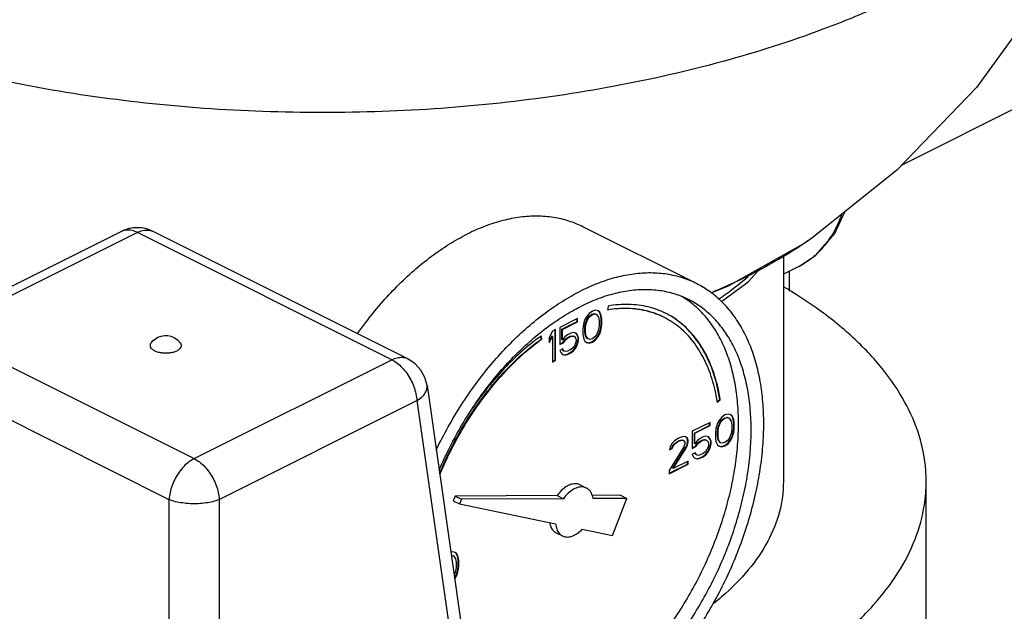
# Model space of a CAD drawing. Units: inches. Extents: x 45.9 to 120.5, y 43.3 to 91.
# Drawn here: x 101.4 to 108.3, y 57.7 to 61.8 of the extents above; entities that cross this region are included whole.
import ezdxf

# ---------------------------------------------------------------- set-up
doc = ezdxf.new("R2010")
doc.units = ezdxf.units.IN
doc.header["$LTSCALE"] = 1.87
doc.header["$MEASUREMENT"] = 0
doc.layers.get('0').update_dxf_attribs({"linetype": 'CONTINUOUS'})
doc.layers.add('02___PRT_ALL_AXES', color=7, linetype='CONTINUOUS')

msp = doc.modelspace()

# ---------------------------------------------------------------- linework, layer by layer
at = {"color": 7, "linetype": 'Continuous'}
for p, q in [((109.0339, 61.5146), (107.6106, 60.8029)), ((102.1446, 60.338), (100.7601, 59.6458)), ((104.1498, 59.4469), (102.3676, 60.338)), ((106.1721, 59.973), (105.3766, 60.3707)), ((102.2561, 60.3308), (100.8719, 59.6387)), ((104.038, 59.4398), (102.2561, 60.3308)), ((106.943, 60.2656), (106.9209, 60.2507)), ((106.7806, 60.172), (106.7806, 58.5863)), ((106.8878, 60.0921), (106.7806, 60.0385)), ((106.824, 59.9202), (106.824, 60.0602)), ((105.4647, 59.7862), (105.4426, 59.7798)), ((105.4831, 59.7816), (105.4647, 59.7862)), ((105.5532, 59.8159), (105.5477, 59.7881)), ((105.3394, 59.7282), (105.2142, 59.6656)), ((105.3359, 59.707), (105.3359, 59.7265)), ((105.3394, 59.7052), (105.3394, 59.7282)), ((105.391, 59.7218), (105.3836, 59.6996)), ((105.402, 59.7411), (105.391, 59.7218)), ((105.3948, 59.695), (105.4096, 59.73)), ((105.3984, 59.6932), (105.4131, 59.7282)), ((105.4205, 59.7641), (105.402, 59.7411)), ((105.4096, 59.73), (105.4206, 59.7447)), ((105.4131, 59.7282), (105.4096, 59.73)), ((105.4131, 59.7282), (105.4241, 59.7429)), ((105.4426, 59.7798), (105.4205, 59.7641)), ((105.4206, 59.7447), (105.439, 59.7585)), ((105.4241, 59.7429), (105.4206, 59.7447)), ((105.4241, 59.7429), (105.4426, 59.7567)), ((105.439, 59.7585), (105.4574, 59.7631)), ((105.4426, 59.7567), (105.439, 59.7585)), ((105.4426, 59.7567), (105.461, 59.7613)), ((105.4574, 59.7631), (105.4685, 59.7594)), ((105.461, 59.7613), (105.4574, 59.7631)), ((105.461, 59.7613), (105.472, 59.7577)), ((105.472, 59.7577), (105.4685, 59.7594)), ((105.472, 59.7577), (105.4867, 59.7374)), ((105.4906, 59.7751), (105.4826, 59.781)), ((105.4941, 59.7733), (105.4831, 59.7816)), ((105.4867, 59.7374), (105.4904, 59.7116)), ((105.4941, 59.7733), (105.4906, 59.7751)), ((105.4979, 59.7603), (105.4906, 59.7751)), ((105.5015, 59.7586), (105.4941, 59.7733)), ((105.5015, 59.7586), (105.4979, 59.7603)), ((105.5016, 59.7484), (105.4979, 59.7603)), ((105.5052, 59.7466), (105.5015, 59.7586)), ((105.5052, 59.7466), (105.5016, 59.7484)), ((105.5053, 59.7272), (105.5016, 59.7484)), ((105.5088, 59.7254), (105.5052, 59.7466)), ((105.5088, 59.7254), (105.5053, 59.7272)), ((105.5053, 59.6857), (105.5053, 59.7272)), ((105.5088, 59.6839), (105.5088, 59.7254)), ((105.1848, 59.6509), (105.1627, 59.6398)), ((105.1812, 59.4361), (105.1812, 59.6491)), ((105.1848, 59.4344), (105.1848, 59.6509)), ((105.2142, 59.6656), (105.2142, 59.5458)), ((105.2291, 59.6536), (105.3359, 59.707)), ((105.2326, 59.6518), (105.2291, 59.6536)), ((105.2291, 59.5798), (105.2291, 59.6536)), ((105.2326, 59.6518), (105.3394, 59.7052)), ((105.2326, 59.5781), (105.2326, 59.6518)), ((105.3394, 59.7052), (105.3359, 59.707)), ((105.3799, 59.684), (105.3763, 59.6591)), ((105.3763, 59.6591), (105.3763, 59.6177)), ((105.3836, 59.6996), (105.3799, 59.684)), ((105.3911, 59.6655), (105.3948, 59.695)), ((105.3947, 59.6637), (105.3911, 59.6655)), ((105.3911, 59.6332), (105.3911, 59.6655)), ((105.3947, 59.6637), (105.3984, 59.6932)), ((105.3947, 59.6315), (105.3947, 59.6637)), ((105.3984, 59.6932), (105.3948, 59.695)), ((105.4867, 59.6499), (105.472, 59.6149)), ((105.4904, 59.6793), (105.4867, 59.6499)), ((105.4904, 59.7116), (105.4904, 59.6793)), ((105.4979, 59.6452), (105.5016, 59.6608)), ((105.5015, 59.6434), (105.5052, 59.6591)), ((105.5016, 59.6608), (105.5053, 59.6857)), ((105.5052, 59.6591), (105.5016, 59.6608)), ((105.5052, 59.6591), (105.5088, 59.6839)), ((105.5088, 59.6839), (105.5053, 59.6857)), ((100.8719, 59.6387), (102.6538, 58.7477)), ((105.0854, 59.585), (105.0824, 59.6047)), ((105.089, 59.5832), (105.0853, 59.607)), ((105.089, 59.5832), (105.0854, 59.585)), ((105.1627, 59.6398), (105.1406, 59.5965)), ((105.1406, 59.5684), (105.1591, 59.6047)), ((105.1406, 59.5597), (105.1627, 59.603)), ((105.1406, 59.5965), (105.1406, 59.5597)), ((105.1627, 59.603), (105.1591, 59.6047)), ((105.1627, 59.603), (105.1627, 59.4233)), ((105.2326, 59.5781), (105.2291, 59.5798)), ((105.251, 59.6011), (105.2326, 59.5781)), ((105.2365, 59.5605), (105.2512, 59.5817)), ((105.24, 59.5587), (105.2547, 59.5799)), ((105.2695, 59.6149), (105.251, 59.6011)), ((105.2512, 59.5817), (105.2659, 59.5937)), ((105.2547, 59.5799), (105.2512, 59.5817)), ((105.2547, 59.5799), (105.2695, 59.5919)), ((105.2659, 59.5937), (105.288, 59.6047)), ((105.2695, 59.5919), (105.2659, 59.5937)), ((105.2916, 59.626), (105.2695, 59.6149)), ((105.2695, 59.5919), (105.2916, 59.6029)), ((105.288, 59.6047), (105.3028, 59.6075)), ((105.2916, 59.6029), (105.288, 59.6047)), ((105.31, 59.6306), (105.2916, 59.626)), ((105.2916, 59.6029), (105.3063, 59.6057)), ((105.3028, 59.6075), (105.3138, 59.6038)), ((105.3063, 59.6057), (105.3028, 59.6075)), ((105.3063, 59.6057), (105.3173, 59.602)), ((105.3284, 59.626), (105.31, 59.6306)), ((105.3173, 59.602), (105.3138, 59.6038)), ((105.3173, 59.602), (105.3247, 59.5919)), ((105.3247, 59.5919), (105.3284, 59.5799)), ((105.3359, 59.6148), (105.3272, 59.625)), ((105.3394, 59.6131), (105.3284, 59.626)), ((105.3284, 59.5799), (105.3284, 59.5707)), ((105.3394, 59.6131), (105.3359, 59.6148)), ((105.3433, 59.5955), (105.3359, 59.6148)), ((105.3468, 59.5937), (105.3394, 59.6131)), ((105.3468, 59.5937), (105.3433, 59.5955)), ((105.3433, 59.577), (105.3433, 59.5955)), ((105.3468, 59.5753), (105.3468, 59.5937)), ((105.3763, 59.6177), (105.3799, 59.5965)), ((105.3799, 59.5965), (105.3836, 59.5845)), ((105.3836, 59.5845), (105.391, 59.5697)), ((105.3947, 59.6315), (105.3911, 59.6332)), ((105.3948, 59.6074), (105.3911, 59.6332)), ((105.3984, 59.6057), (105.3947, 59.6315)), ((105.3984, 59.6057), (105.3948, 59.6074)), ((105.4096, 59.5872), (105.3948, 59.6074)), ((105.4131, 59.5854), (105.3984, 59.6057)), ((105.4131, 59.5854), (105.4096, 59.5872)), ((105.4241, 59.5817), (105.4131, 59.5854)), ((105.4426, 59.5863), (105.4241, 59.5817)), ((105.439, 59.565), (105.4611, 59.5807)), ((105.461, 59.6001), (105.4426, 59.5863)), ((105.4426, 59.5633), (105.4647, 59.5789)), ((105.472, 59.6149), (105.461, 59.6001)), ((105.4611, 59.5807), (105.4795, 59.6037)), ((105.4647, 59.5789), (105.4611, 59.5807)), ((105.4647, 59.5789), (105.4831, 59.602)), ((105.4795, 59.6037), (105.4906, 59.6231)), ((105.4831, 59.602), (105.4795, 59.6037)), ((105.4831, 59.602), (105.4941, 59.6213)), ((105.4906, 59.6231), (105.4979, 59.6452)), ((105.4941, 59.6213), (105.4906, 59.6231)), ((105.4941, 59.6213), (105.5015, 59.6434)), ((105.5015, 59.6434), (105.4979, 59.6452)), ((105.2142, 59.5494), (105.2365, 59.5605)), ((105.2142, 59.5458), (105.24, 59.5587)), ((105.2363, 59.5154), (105.2142, 59.5044)), ((105.2401, 59.5025), (105.2342, 59.5144)), ((105.2437, 59.5007), (105.2363, 59.5154)), ((105.24, 59.5587), (105.2365, 59.5605)), ((105.2916, 59.5108), (105.2695, 59.4998)), ((105.3063, 59.5228), (105.2916, 59.5108)), ((105.3173, 59.5375), (105.3063, 59.5228)), ((105.3064, 59.5034), (105.3248, 59.5264)), ((105.31, 59.5016), (105.3284, 59.5246)), ((105.3247, 59.555), (105.3173, 59.5375)), ((105.3284, 59.5707), (105.3247, 59.555)), ((105.3248, 59.5264), (105.3359, 59.5503)), ((105.3284, 59.5246), (105.3248, 59.5264)), ((105.3284, 59.5246), (105.3394, 59.5486)), ((105.3359, 59.5503), (105.3433, 59.577)), ((105.3394, 59.5486), (105.3359, 59.5503)), ((105.3394, 59.5486), (105.3468, 59.5753)), ((105.3468, 59.5753), (105.3433, 59.577)), ((105.391, 59.5697), (105.402, 59.5614)), ((105.402, 59.5614), (105.4205, 59.5568)), ((105.4022, 59.5623), (105.4169, 59.5586)), ((105.4169, 59.5586), (105.439, 59.565)), ((105.4205, 59.5568), (105.4169, 59.5586)), ((105.4205, 59.5568), (105.4426, 59.5633)), ((105.4426, 59.5633), (105.439, 59.565)), ((104.1498, 59.4469), (104.1498, 59.4469)), ((105.2142, 59.5044), (105.2216, 59.4896)), ((105.2216, 59.4896), (105.2326, 59.4767)), ((105.2326, 59.4767), (105.251, 59.4721)), ((105.2328, 59.4776), (105.2475, 59.4739)), ((105.2437, 59.5007), (105.2401, 59.5025)), ((105.2547, 59.497), (105.2437, 59.5007)), ((105.2475, 59.4739), (105.2659, 59.4785)), ((105.251, 59.4721), (105.2475, 59.4739)), ((105.251, 59.4721), (105.2695, 59.4767)), ((105.2695, 59.4998), (105.2547, 59.497)), ((105.2659, 59.4785), (105.288, 59.4895)), ((105.2695, 59.4767), (105.2659, 59.4785)), ((105.2695, 59.4767), (105.2916, 59.4878)), ((105.288, 59.4895), (105.3064, 59.5034)), ((105.2916, 59.4878), (105.288, 59.4895)), ((105.2916, 59.4878), (105.31, 59.5016)), ((105.31, 59.5016), (105.3064, 59.5034)), ((102.6538, 58.7477), (104.038, 59.4398)), ((105.1627, 59.4269), (105.1812, 59.4361)), ((105.1627, 59.4233), (105.1848, 59.4344)), ((105.1848, 59.4344), (105.1812, 59.4361)), ((100.6958, 59.353), (102.4777, 58.462)), ((104.2855, 59.2587), (104.5831, 57.1754)), ((102.8299, 58.462), (104.2141, 59.1541)), ((104.2141, 59.1541), (104.5107, 57.0784)), ((106.3168, 59.1476), (106.335, 59.1606)), ((106.3177, 59.1439), (106.3386, 59.1588)), ((106.3386, 59.1588), (106.335, 59.1606)), ((106.3485, 59.0374), (106.3301, 59.0144)), ((106.3706, 59.053), (106.3485, 59.0374)), ((106.3487, 59.018), (106.3671, 59.0318)), ((106.3522, 59.0162), (106.3706, 59.03)), ((106.3671, 59.0318), (106.3855, 59.0364)), ((106.3706, 59.03), (106.3671, 59.0318)), ((106.3927, 59.0595), (106.3706, 59.053)), ((106.3706, 59.03), (106.389, 59.0346)), ((106.3855, 59.0364), (106.3966, 59.0327)), ((106.389, 59.0346), (106.3855, 59.0364)), ((106.389, 59.0346), (106.4001, 59.0309)), ((106.4111, 59.0549), (106.3927, 59.0595)), ((106.4001, 59.0309), (106.3966, 59.0327)), ((106.4001, 59.0309), (106.4148, 59.0106)), ((106.4187, 59.0483), (106.4107, 59.0543)), ((106.4222, 59.0466), (106.4111, 59.0549)), ((106.4222, 59.0466), (106.4187, 59.0483)), ((106.426, 59.0336), (106.4187, 59.0483)), ((106.4296, 59.0318), (106.4222, 59.0466)), ((106.4296, 59.0318), (106.426, 59.0336)), ((106.4297, 59.0216), (106.426, 59.0336)), ((106.4332, 59.0198), (106.4296, 59.0318)), ((106.2675, 59.0015), (106.1423, 58.9389)), ((106.1572, 58.9268), (106.264, 58.9802)), ((106.1607, 58.925), (106.2675, 58.9784)), ((106.264, 58.9802), (106.264, 58.9997)), ((106.2675, 58.9784), (106.264, 58.9802)), ((106.2675, 58.9784), (106.2675, 59.0015)), ((106.3117, 58.9729), (106.308, 58.9572)), ((106.3191, 58.995), (106.3117, 58.9729)), ((106.3301, 59.0144), (106.3191, 58.995)), ((106.3192, 58.9387), (106.3229, 58.9682)), ((106.3228, 58.937), (106.3264, 58.9664)), ((106.3229, 58.9682), (106.3376, 59.0032)), ((106.3264, 58.9664), (106.3229, 58.9682)), ((106.3264, 58.9664), (106.3412, 59.0015)), ((106.3376, 59.0032), (106.3487, 59.018)), ((106.3412, 59.0015), (106.3376, 59.0032)), ((106.3412, 59.0015), (106.3522, 59.0162)), ((106.3522, 59.0162), (106.3487, 59.018)), ((106.4148, 59.0106), (106.4185, 58.9848)), ((106.4185, 58.9848), (106.4185, 58.9526)), ((106.4332, 59.0198), (106.4297, 59.0216)), ((106.4334, 59.0004), (106.4297, 59.0216)), ((106.4297, 58.9341), (106.4334, 58.959)), ((106.4369, 58.9987), (106.4332, 59.0198)), ((106.4369, 58.9987), (106.4334, 59.0004)), ((106.4334, 58.959), (106.4334, 59.0004)), ((106.4369, 58.9572), (106.4334, 58.959)), ((106.4369, 58.9572), (106.4369, 58.9987)), ((106.0576, 58.8965), (106.0429, 58.8891)), ((106.0797, 58.903), (106.0576, 58.8965)), ((106.0944, 58.9011), (106.0797, 58.903)), ((106.1056, 58.8918), (106.094, 58.9005)), ((106.1091, 58.89), (106.0944, 58.9011)), ((106.1091, 58.89), (106.1056, 58.8918)), ((106.1093, 58.8752), (106.1056, 58.8918)), ((106.1128, 58.8735), (106.1091, 58.89)), ((106.1423, 58.9389), (106.1423, 58.8191)), ((106.1607, 58.925), (106.1572, 58.9268)), ((106.1572, 58.8531), (106.1572, 58.9268)), ((106.1607, 58.8513), (106.1607, 58.925)), ((106.2196, 58.8992), (106.1975, 58.8882)), ((106.238, 58.9038), (106.2196, 58.8992)), ((106.2565, 58.8992), (106.238, 58.9038)), ((106.264, 58.8881), (106.2553, 58.8982)), ((106.2675, 58.8863), (106.2565, 58.8992)), ((106.308, 58.9572), (106.3043, 58.9324)), ((106.3043, 58.9324), (106.3043, 58.8909)), ((106.3043, 58.8909), (106.308, 58.8697)), ((106.3228, 58.937), (106.3192, 58.9387)), ((106.3192, 58.9065), (106.3192, 58.9387)), ((106.3228, 58.9047), (106.3192, 58.9065)), ((106.3229, 58.8807), (106.3192, 58.9065)), ((106.3228, 58.9047), (106.3228, 58.937)), ((106.3264, 58.8789), (106.3228, 58.9047)), ((106.4148, 58.9231), (106.4001, 58.8881)), ((106.4076, 58.877), (106.4187, 58.8963)), ((106.4111, 58.8752), (106.4222, 58.8946)), ((106.4185, 58.9526), (106.4148, 58.9231)), ((106.4187, 58.8963), (106.426, 58.9184)), ((106.4222, 58.8946), (106.4187, 58.8963)), ((106.4222, 58.8946), (106.4296, 58.9167)), ((106.426, 58.9184), (106.4297, 58.9341)), ((106.4296, 58.9167), (106.426, 58.9184)), ((106.4296, 58.9167), (106.4332, 58.9323)), ((106.4332, 58.9323), (106.4297, 58.9341)), ((106.4332, 58.9323), (106.4369, 58.9572)), ((106.0834, 58.8311), (105.9802, 58.6644)), ((105.9876, 58.8293), (105.9839, 58.809)), ((106.0023, 58.8551), (105.9876, 58.8293)), ((105.9988, 58.82), (106.0062, 58.8375)), ((106.0171, 58.8717), (106.0023, 58.8551)), ((106.0023, 58.8182), (106.0097, 58.8357)), ((106.0062, 58.8375), (106.0172, 58.8522)), ((106.0097, 58.8357), (106.0062, 58.8375)), ((106.0062, 58.6809), (106.0982, 58.8282)), ((106.0097, 58.8357), (106.0208, 58.8505)), ((106.0097, 58.6791), (106.1018, 58.8265)), ((106.0429, 58.8891), (106.0171, 58.8717)), ((106.0172, 58.8522), (106.0356, 58.866)), ((106.0208, 58.8505), (106.0172, 58.8522)), ((106.0208, 58.8505), (106.0392, 58.8643)), ((106.0356, 58.866), (106.0504, 58.8734)), ((106.0392, 58.8643), (106.0356, 58.866)), ((106.0392, 58.8643), (106.0539, 58.8716)), ((106.0504, 58.8734), (106.0688, 58.878)), ((106.0539, 58.8716), (106.0504, 58.8734)), ((106.0539, 58.8716), (106.0723, 58.8762)), ((106.0688, 58.878), (106.0798, 58.8743)), ((106.0723, 58.8762), (106.0688, 58.878)), ((106.0723, 58.8762), (106.0834, 58.8726)), ((106.0834, 58.8726), (106.0798, 58.8743)), ((106.0834, 58.8726), (106.0907, 58.8624)), ((106.0907, 58.8532), (106.0834, 58.8311)), ((106.0907, 58.8624), (106.0907, 58.8532)), ((106.0982, 58.8282), (106.1056, 58.8457)), ((106.1018, 58.8265), (106.0982, 58.8282)), ((106.1018, 58.8265), (106.1091, 58.844)), ((106.1056, 58.8457), (106.1093, 58.866)), ((106.1091, 58.844), (106.1056, 58.8457)), ((106.1091, 58.844), (106.1128, 58.8642)), ((106.1128, 58.8735), (106.1093, 58.8752)), ((106.1093, 58.866), (106.1093, 58.8752)), ((106.1128, 58.8642), (106.1093, 58.866)), ((106.1128, 58.8642), (106.1128, 58.8735)), ((106.1423, 58.8226), (106.1645, 58.8338)), ((106.1423, 58.8191), (106.1681, 58.832)), ((106.1607, 58.8513), (106.1572, 58.8531)), ((106.1791, 58.8744), (106.1607, 58.8513)), ((106.1645, 58.8338), (106.1793, 58.8549)), ((106.1681, 58.832), (106.1645, 58.8338)), ((106.1681, 58.832), (106.1828, 58.8532)), ((106.1975, 58.8882), (106.1791, 58.8744)), ((106.1793, 58.8549), (106.194, 58.8669)), ((106.1828, 58.8532), (106.1793, 58.8549)), ((106.1828, 58.8532), (106.1975, 58.8651)), ((106.194, 58.8669), (106.2161, 58.878)), ((106.1975, 58.8651), (106.194, 58.8669)), ((106.1975, 58.8651), (106.2196, 58.8762)), ((106.2161, 58.878), (106.2308, 58.8807)), ((106.2196, 58.8762), (106.2161, 58.878)), ((106.2196, 58.8762), (106.2344, 58.879)), ((106.2308, 58.8807), (106.2419, 58.877)), ((106.2344, 58.879), (106.2308, 58.8807)), ((106.2344, 58.879), (106.2454, 58.8753)), ((106.2454, 58.8753), (106.2419, 58.877)), ((106.2454, 58.8753), (106.2528, 58.8651)), ((106.2528, 58.8283), (106.2454, 58.8108)), ((106.2528, 58.8651), (106.2565, 58.8531)), ((106.2565, 58.8439), (106.2528, 58.8283)), ((106.2529, 58.7996), (106.264, 58.8236)), ((106.2565, 58.8531), (106.2565, 58.8439)), ((106.2565, 58.7979), (106.2675, 58.8218)), ((106.2675, 58.8863), (106.264, 58.8881)), ((106.2713, 58.8687), (106.264, 58.8881)), ((106.264, 58.8236), (106.2713, 58.8503)), ((106.2675, 58.8218), (106.264, 58.8236)), ((106.2749, 58.867), (106.2675, 58.8863)), ((106.2675, 58.8218), (106.2749, 58.8485)), ((106.2749, 58.867), (106.2713, 58.8687)), ((106.2713, 58.8503), (106.2713, 58.8687)), ((106.2749, 58.8485), (106.2713, 58.8503)), ((106.2749, 58.8485), (106.2749, 58.867)), ((106.308, 58.8697), (106.3117, 58.8577)), ((106.3117, 58.8577), (106.3191, 58.843)), ((106.3191, 58.843), (106.3301, 58.8347)), ((106.3264, 58.8789), (106.3229, 58.8807)), ((106.3376, 58.8604), (106.3229, 58.8807)), ((106.3412, 58.8586), (106.3264, 58.8789)), ((106.3301, 58.8347), (106.3485, 58.8301)), ((106.3303, 58.8355), (106.345, 58.8319)), ((106.3412, 58.8586), (106.3376, 58.8604)), ((106.3522, 58.855), (106.3412, 58.8586)), ((106.345, 58.8319), (106.3671, 58.8383)), ((106.3485, 58.8301), (106.345, 58.8319)), ((106.3485, 58.8301), (106.3706, 58.8365)), ((106.3706, 58.8596), (106.3522, 58.855)), ((106.3671, 58.8383), (106.3892, 58.854)), ((106.3706, 58.8365), (106.3671, 58.8383)), ((106.389, 58.8734), (106.3706, 58.8596)), ((106.3706, 58.8365), (106.3927, 58.8522)), ((106.4001, 58.8881), (106.389, 58.8734)), ((106.3892, 58.854), (106.4076, 58.877)), ((106.3927, 58.8522), (106.3892, 58.854)), ((106.3927, 58.8522), (106.4111, 58.8752)), ((106.4111, 58.8752), (106.4076, 58.877)), ((105.9839, 58.809), (106.0023, 58.8182)), ((105.9846, 58.8129), (105.9988, 58.82)), ((106.0023, 58.8182), (105.9988, 58.82)), ((106.1644, 58.7887), (106.1423, 58.7776)), ((106.1423, 58.7776), (106.1497, 58.7629)), ((106.1497, 58.7629), (106.1607, 58.75)), ((106.1682, 58.7757), (106.1623, 58.7876)), ((106.1718, 58.7739), (106.1644, 58.7887)), ((106.1718, 58.7739), (106.1682, 58.7757)), ((106.1828, 58.7703), (106.1718, 58.7739)), ((106.1756, 58.7471), (106.194, 58.7517)), ((106.1975, 58.773), (106.1828, 58.7703)), ((106.194, 58.7517), (106.2161, 58.7628)), ((106.1975, 58.75), (106.194, 58.7517)), ((106.2196, 58.7841), (106.1975, 58.773)), ((106.1975, 58.75), (106.2196, 58.761)), ((106.2161, 58.7628), (106.2345, 58.7766)), ((106.2196, 58.761), (106.2161, 58.7628)), ((106.2344, 58.796), (106.2196, 58.7841)), ((106.2196, 58.761), (106.238, 58.7748)), ((106.2454, 58.8108), (106.2344, 58.796)), ((106.2345, 58.7766), (106.2529, 58.7996)), ((106.238, 58.7748), (106.2345, 58.7766)), ((106.238, 58.7748), (106.2565, 58.7979)), ((106.2565, 58.7979), (106.2529, 58.7996)), ((105.9802, 58.6449), (106.1093, 58.7094)), ((105.9802, 58.6413), (106.1128, 58.7076)), ((106.1128, 58.7307), (106.0097, 58.6791)), ((106.1093, 58.7094), (106.1093, 58.7289)), ((106.1128, 58.7076), (106.1093, 58.7094)), ((106.1128, 58.7076), (106.1128, 58.7307)), ((106.1607, 58.75), (106.1791, 58.7454)), ((106.1609, 58.7508), (106.1756, 58.7471)), ((106.1791, 58.7454), (106.1756, 58.7471)), ((106.1791, 58.7454), (106.1975, 58.75)), ((105.9802, 58.6644), (105.9802, 58.6413)), ((106.0097, 58.6791), (106.0062, 58.6809)), ((105.357, 58.5637), (105.4012, 58.5416)), ((107.7806, 56.9625), (107.7806, 58.5863)), ((104.4813, 58.4853), (104.4688, 58.4526)), ((105.1956, 58.489), (104.4813, 58.4853)), ((104.4813, 58.4853), (104.5255, 58.4632)), ((105.1956, 58.489), (105.2398, 58.4669)), ((105.6399, 58.4913), (105.4408, 58.4903)), ((105.6399, 58.4913), (105.6841, 58.4692)), ((102.4777, 58.462), (102.4777, 56.2381)), ((102.8299, 58.462), (102.8299, 56.2381)), ((104.4688, 58.4526), (104.513, 58.4305)), ((104.5255, 58.4632), (104.513, 58.4305)), ((104.513, 58.4305), (105.1855, 58.2913)), ((105.2398, 58.4669), (104.5255, 58.4632)), ((105.6841, 58.4692), (105.4478, 58.468)), ((105.5846, 58.2086), (105.6841, 58.4692)), ((105.1893, 58.2283), (105.2335, 58.2062)), ((105.3714, 58.2527), (105.5846, 58.2086)), ((104.4629, 58.0946), (104.4523, 58.0915)), ((104.4555, 58.0688), (104.4592, 58.0697)), ((104.4592, 58.0697), (104.4557, 58.0715)), ((104.4592, 58.0697), (104.4703, 58.066)), ((104.4813, 58.09), (104.4629, 58.0946)), ((104.4703, 58.066), (104.4667, 58.0678)), ((104.4703, 58.066), (104.485, 58.0457)), ((104.4888, 58.0834), (104.4809, 58.0894)), ((104.4924, 58.0817), (104.4813, 58.09)), ((104.4924, 58.0817), (104.4888, 58.0834)), ((104.4962, 58.0687), (104.4888, 58.0834)), ((104.4997, 58.0669), (104.4924, 58.0817)), ((104.4997, 58.0669), (104.4962, 58.0687)), ((104.4999, 58.0567), (104.4962, 58.0687)), ((104.5034, 58.0549), (104.4997, 58.0669)), ((104.485, 58.0457), (104.4887, 58.0199)), ((104.4887, 58.0199), (104.4887, 57.9877)), ((104.5034, 58.0549), (104.4999, 58.0567)), ((104.5036, 58.0355), (104.4999, 58.0567)), ((104.4999, 57.9692), (104.5036, 57.9941)), ((104.5071, 58.0337), (104.5034, 58.0549)), ((104.5071, 58.0337), (104.5036, 58.0355)), ((104.5036, 57.9941), (104.5036, 58.0355)), ((104.5071, 57.9923), (104.5036, 57.9941)), ((104.5071, 57.9923), (104.5071, 58.0337)), ((104.485, 57.9582), (104.4748, 57.9339)), ((104.4778, 57.9121), (104.4888, 57.9314)), ((104.4813, 57.9103), (104.4924, 57.9296)), ((104.4887, 57.9877), (104.485, 57.9582)), ((104.4888, 57.9314), (104.4962, 57.9535)), ((104.4924, 57.9296), (104.4888, 57.9314)), ((104.4924, 57.9296), (104.4997, 57.9518)), ((104.4962, 57.9535), (104.4999, 57.9692)), ((104.4997, 57.9518), (104.4962, 57.9535)), ((104.4997, 57.9518), (104.5034, 57.9674)), ((104.5034, 57.9674), (104.4999, 57.9692)), ((104.5034, 57.9674), (104.5071, 57.9923)), ((104.4813, 57.9103), (104.4778, 57.9121)), ((104.4786, 57.9069), (104.4813, 57.9103))]:
    msp.add_line(p, q, dxfattribs=at)
for points in [[(109.3547, 63.7252), (109.0658, 62.8675), (108.6468, 62.056), (108.1341, 61.3469), (107.5755, 60.7664), (106.9767, 60.2888)], [(106.8878, 60.0921), (107.0048, 60.1692), (107.1402, 60.3247), (107.2103, 60.4751)], [(106.9767, 60.2888), (106.9656, 60.281), (106.9543, 60.2733), (106.943, 60.2656)], [(106.9209, 60.2507), (106.3887, 59.9522), (106.2762, 59.9077)], [(106.3481, 59.8465), (106.535, 59.9849), (106.6223, 60.0832)], [(104.2855, 59.2587), (104.2704, 59.3154), (104.242, 59.3679), (104.2017, 59.4122), (104.1498, 59.4469)]]:
    msp.add_lwpolyline(points, dxfattribs=at)
msp.add_arc((102.2561, 60.1143), 0.25, 63.59535, 116.40465, dxfattribs=at)
for points, start_tangent, end_tangent in [([(107.4581, 61.9176), (107.0579, 61.7536), (106.356, 61.528), (105.5969, 61.3547), (104.7963, 61.2372), (103.9703, 61.1778), (103.1359, 61.1778), (102.3099, 61.2372), (101.5093, 61.3547), (100.7503, 61.528), (100.0483, 61.7536), (99.6481, 61.9176)], (-0.912421, -0.409253), (-0.912426, 0.409243)), ([(105.3766, 60.3707), (105.2781, 60.4107), (105.1702, 60.436), (105.0565, 60.445), (104.9381, 60.4377), (104.8161, 60.4141), (104.6917, 60.3745), (104.566, 60.3193)], (-0.894435, 0.447197), (-0.894427, -0.447214)), ([(107.1882, 60.4564), (107.1823, 60.4406), (107.1281, 60.3271), (107.0673, 60.2385), (107.0027, 60.1705), (106.934, 60.1184), (106.8878, 60.0921)], (-0.345713, -0.93834), (-0.893994, -0.44808)), ([(102.2561, 60.3308), (102.2189, 60.3445), (102.1833, 60.3479), (102.151, 60.3409), (102.1446, 60.338)], (-0.894427, 0.447214), (-0.895639, -0.444782)), ([(102.2561, 60.3308), (102.2933, 60.3445), (102.3289, 60.3479), (102.3612, 60.3409), (102.3676, 60.338)], (0.894427, 0.447214), (0.895639, -0.444782)), ([(103.7984, 59.6228), (103.854, 59.6987), (103.9619, 59.8318), (104.0756, 59.9545), (104.194, 60.0657), (104.316, 60.1641), (104.4404, 60.2489), (104.566, 60.3193)], (0.576873, 0.816834), (0.894427, 0.447214)), ([(106.9768, 60.2888), (106.9431, 60.2656)], (-0.819947, -0.572439), (-0.827566, -0.561368)), ([(106.9209, 60.2507), (106.5288, 60.0246), (106.2723, 59.9065)], (-0.831748, -0.555153), (-0.920895, -0.38981)), ([(106.8876, 60.2288), (106.7452, 60.1415), (106.5743, 60.048)], (-0.839224, -0.543786), (-0.889052, -0.457807)), ([(106.9209, 60.2507), (106.8876, 60.2288)], (-0.832357, -0.55424), (-0.839224, -0.543786)), ([(106.9431, 60.2656), (106.9209, 60.2507)], (-0.827566, -0.561368), (-0.832357, -0.55424)), ([(106.1721, 59.973), (106.0736, 60.013), (105.9657, 60.0382), (105.852, 60.0473), (105.7336, 60.0399), (105.6116, 60.0164), (105.4872, 59.9768), (105.3615, 59.9215)], (-0.894435, 0.447197), (-0.894427, -0.447214)), ([(106.5743, 60.048), (106.3002, 59.919), (106.2748, 59.9081)], (-0.889052, -0.457807), (-0.920841, -0.389937)), ([(106.3258, 59.8639), (106.3802, 59.9021), (106.5328, 60.0228)], (0.825911, 0.5638), (0.754773, 0.655986)), ([(105.3615, 56.7822), (105.4872, 56.8525), (105.6116, 56.9373), (105.7336, 57.0358), (105.852, 57.1469), (105.9657, 57.2696), (106.0736, 57.4027), (106.1746, 57.545), (106.2678, 57.695), (106.3522, 57.8514), (106.4272, 58.0126), (106.4918, 58.1771), (106.5456, 58.3432), (106.588, 58.5094), (106.6185, 58.6741), (106.637, 58.8357), (106.6432, 58.9927), (106.637, 59.1434), (106.6185, 59.2866), (106.588, 59.4207), (106.5456, 59.5446), (106.4918, 59.6569), (106.4272, 59.7567), (106.3522, 59.843), (106.2678, 59.9149), (106.1746, 59.9717), (106.1721, 59.973)], (0.894427, 0.447214), (-0.894435, 0.447197)), ([(106.1162, 59.8612), (106.0432, 59.8922), (105.9406, 59.9192), (105.8321, 59.9301), (105.7187, 59.9248), (105.6017, 59.9034), (105.4822, 59.8661), (105.3615, 59.8133)], (-0.894465, 0.447139), (-0.894427, -0.447214)), ([(107.7806, 58.5863), (107.7776, 58.6665), (107.7312, 58.9084), (107.6297, 59.1459), (107.4744, 59.3761), (107.2673, 59.5958), (107.0111, 59.8022), (106.7823, 59.9505)], (0.000256, 1), (-0.860632, 0.509227)), ([(104.349, 58.8079), (104.3708, 58.8523), (104.4553, 59.0086), (104.5485, 59.1587), (104.6495, 59.301), (104.7574, 59.4341), (104.8711, 59.5568), (104.9895, 59.6679), (105.1115, 59.7663), (105.2359, 59.8511), (105.3615, 59.9215)], (0.433592, 0.901109), (0.894427, 0.447214)), ([(105.2731, 56.9346), (105.3939, 57.0025), (105.5133, 57.0846), (105.6304, 57.1802), (105.7437, 57.2883), (105.8522, 57.4078), (105.9548, 57.5374), (106.0504, 57.6758), (106.138, 57.8216), (106.2167, 57.9733), (106.2858, 58.1293), (106.3444, 58.2881), (106.3921, 58.448), (106.4283, 58.6073), (106.4526, 58.7645), (106.4649, 58.9179), (106.4649, 59.0659), (106.4526, 59.2071), (106.4283, 59.3399), (106.3921, 59.4631), (106.3444, 59.5753), (106.2858, 59.6754), (106.2167, 59.7624), (106.138, 59.8353), (106.112, 59.8548)], (0.894427, 0.447214), (-0.815138, 0.579267)), ([(105.3615, 56.8904), (105.4822, 56.9583), (105.6017, 57.0404), (105.7187, 57.1361), (105.8321, 57.2441), (105.9406, 57.3636), (106.0432, 57.4932), (106.1388, 57.6316), (106.2264, 57.7774), (106.3051, 57.9291), (106.3742, 58.0851), (106.4328, 58.2439), (106.4805, 58.4038), (106.5167, 58.5631), (106.541, 58.7203), (106.5532, 58.8737), (106.5532, 59.0217), (106.541, 59.1629), (106.5167, 59.2957), (106.4805, 59.4189), (106.4328, 59.5311), (106.3742, 59.6312), (106.3051, 59.7182), (106.2264, 59.7911), (106.1388, 59.8493), (106.1162, 59.8612)], (0.894427, 0.447214), (-0.894465, 0.447139)), ([(106.112, 59.8548), (106.0695, 59.8825)], (-0.815138, 0.579267), (-0.858309, 0.513133)), ([(104.3691, 58.6669), (104.4179, 58.7746), (104.4967, 58.9263), (104.5843, 59.0721), (104.6799, 59.2105), (104.7824, 59.3401), (104.891, 59.4595), (105.0043, 59.5676), (105.1213, 59.6632), (105.2408, 59.7454), (105.3615, 59.8133)], (0.393691, 0.919243), (0.894427, 0.447214)), ([(105.944, 59.7377), (105.8234, 59.7817), (105.6897, 59.799), (105.5477, 59.7881)], (-0.894452, 0.447163), (-0.985556, -0.169349)), ([(105.548, 59.7905), (105.7058, 59.8), (105.8561, 59.7734), (105.9404, 59.7394)], (0.986365, 0.164573), (0.894536, -0.446996)), ([(105.9539, 59.7662), (105.8344, 59.8094), (105.698, 59.827), (105.5532, 59.8159)], (-0.89749, 0.441035), (-0.985556, -0.169349)), ([(106.3173, 59.1464), (106.2812, 59.3042), (106.2244, 59.4462), (106.1486, 59.5672), (106.0551, 59.6647), (105.946, 59.7366), (105.944, 59.7377)], (-0.155266, 0.987873), (-0.894452, 0.447163)), ([(105.9574, 59.7645), (105.9539, 59.7662)], (-0.894452, 0.447163), (-0.89749, 0.441035)), ([(106.3386, 59.1588), (106.3013, 59.3223), (106.2434, 59.4672), (106.1661, 59.5906), (106.0708, 59.69), (105.9595, 59.7635), (105.9574, 59.7645)], (-0.153304, 0.988179), (-0.894452, 0.447163)), ([(106.335, 59.1606), (106.2908, 59.346), (106.2197, 59.5066), (106.1238, 59.6381), (106.0055, 59.737), (105.9574, 59.7645)], (-0.153304, 0.988179), (-0.891491, 0.453039)), ([(104.3716, 58.64), (104.4142, 58.7383), (104.5196, 58.9414), (104.6424, 59.1318), (104.7798, 59.3052), (104.9287, 59.4574), (105.0854, 59.585)], (0.378045, 0.925787), (0.813091, 0.582137)), ([(105.089, 59.5832), (104.9493, 59.4711), (104.8156, 59.3392), (104.6903, 59.1899), (104.5757, 59.0261), (104.474, 58.8506), (104.387, 58.6668), (104.3736, 58.6346)], (-0.813091, -0.582137), (-0.376547, -0.926397)), ([(105.0742, 59.599), (104.9428, 59.4926), (104.8064, 59.3581), (104.6786, 59.2058), (104.5781, 59.064)], (-0.808052, -0.589112), (-0.547915, -0.836534)), ([(105.0839, 59.606), (105.0742, 59.599)], (-0.812482, -0.582987), (-0.808052, -0.589112)), ([(105.0853, 59.607), (105.0839, 59.606)], (-0.813091, -0.582137), (-0.812482, -0.582987)), ([(104.038, 59.4398), (104.0753, 59.4536), (104.1108, 59.457), (104.1431, 59.4499), (104.1498, 59.4469)], (0.894427, 0.447214), (0.893879, -0.448309)), ([(104.038, 59.4398), (104.0753, 59.4163), (104.1108, 59.3842), (104.1431, 59.3448), (104.1707, 59.3), (104.1923, 59.2518), (104.207, 59.2023), (104.2141, 59.1541)], (0.894427, -0.447214), (0.068807, -0.99763)), ([(104.2141, 59.1541), (104.2485, 59.1796), (104.2723, 59.2073), (104.2846, 59.2358), (104.2855, 59.2586)], (0.851878, 0.52374), (-0.137639, 0.990482)), ([(106.3177, 59.1439), (106.3173, 59.1464)], (-0.153304, 0.988179), (-0.155266, 0.987873)), ([(102.6538, 58.7477), (102.6166, 58.7242), (102.581, 58.6921), (102.5487, 58.6527), (102.5212, 58.6079), (102.4995, 58.5597), (102.4849, 58.5103), (102.4777, 58.462)], (-0.894427, -0.447214), (-0.068807, -0.99763)), ([(102.6538, 58.7477), (102.6911, 58.7242), (102.7266, 58.6921), (102.7589, 58.6527), (102.7865, 58.6079), (102.8081, 58.5597), (102.8228, 58.5103), (102.8299, 58.462)], (0.894427, -0.447214), (0.068807, -0.99763)), ([(105.357, 58.5637), (105.3519, 58.566), (105.3228, 58.5714), (105.2906, 58.5657), (105.2572, 58.5493), (105.2249, 58.5232), (105.1956, 58.489)], (-0.893516, 0.449032), (-0.586122, -0.810223)), ([(105.4012, 58.5416), (105.3841, 58.5476), (105.3488, 58.5474), (105.311, 58.5329), (105.2736, 58.5054), (105.2398, 58.4669)], (-0.89479, 0.446487), (-0.586122, -0.810223)), ([(106.7806, 58.5863), (106.753, 58.3756)], (0, -1), (-0.254364, -0.967108)), ([(106.9136, 57.3038), (107.1857, 57.505), (107.4098, 57.7206), (107.583, 57.9475), (107.7029, 58.1829), (107.7681, 58.4237), (107.7806, 58.5863)], (0.836501, 0.547966), (0.000256, 1)), ([(105.4478, 58.468), (105.4357, 58.5062), (105.4139, 58.5335), (105.4012, 58.5416)], (-0.157094, 0.987584), (-0.89479, 0.446487)), ([(102.4777, 58.462), (102.5214, 58.4485), (102.5717, 58.4392), (102.626, 58.4343), (102.6817, 58.4343), (102.736, 58.4392), (102.7863, 58.4485), (102.8299, 58.462)], (0.932622, -0.360855), (0.932622, 0.360855)), ([(106.753, 58.3756), (106.6706, 58.1686), (106.5349, 57.9687), (106.3482, 57.7794), (106.2921, 57.7326)], (-0.254364, -0.967108), (-0.779959, -0.62583)), ([(105.143, 58.2997), (105.1481, 58.2795), (105.1619, 58.2521), (105.1818, 58.2326), (105.1893, 58.2284)], (0.171734, -0.985143), (0.89503, -0.446006)), ([(105.1855, 58.2913), (105.1939, 58.253), (105.2112, 58.2236), (105.2335, 58.2062)], (0.088077, -0.996114), (0.893614, -0.448836)), ([(105.2335, 58.2062), (105.2362, 58.2049), (105.2671, 58.1985), (105.3016, 58.2048), (105.3372, 58.2233), (105.3714, 58.2527)], (0.893614, -0.448836), (0.690579, 0.723257))]:
    msp.add_spline(points, degree=3, dxfattribs=dict(at, start_tangent=start_tangent, end_tangent=end_tangent))
at = {"layer": '02___PRT_ALL_AXES', "color": 7, "linetype": 'Continuous'}
for points in [[(102.3529, 59.5573), (102.3671, 59.574), (102.3829, 59.5872), (102.3991, 59.5969)], [(102.3991, 59.5969), (102.4234, 59.6061), (102.447, 59.6099), (102.4696, 59.6093), (102.4914, 59.6047), (102.5137, 59.5954), (102.5363, 59.58), (102.557, 59.5573)]]:
    msp.add_lwpolyline(points, dxfattribs=at)
for points, start_tangent, end_tangent in [([(102.5315, 59.501), (102.5068, 59.4917), (102.478, 59.4863), (102.4472, 59.4852), (102.4171, 59.4885), (102.3901, 59.4959), (102.3683, 59.5068), (102.3535, 59.5203), (102.347, 59.5354), (102.3492, 59.5507), (102.3529, 59.5573)], (-0.894427, -0.447214), (0.578234, 0.815871)), ([(102.557, 59.5573), (102.5629, 59.5431), (102.5607, 59.5277), (102.55, 59.5133), (102.5315, 59.501)], (0.574286, -0.818655), (-0.894427, -0.447214))]:
    msp.add_spline(points, degree=3, dxfattribs=dict(at, start_tangent=start_tangent, end_tangent=end_tangent))

doc.saveas('drawing.dxf')
